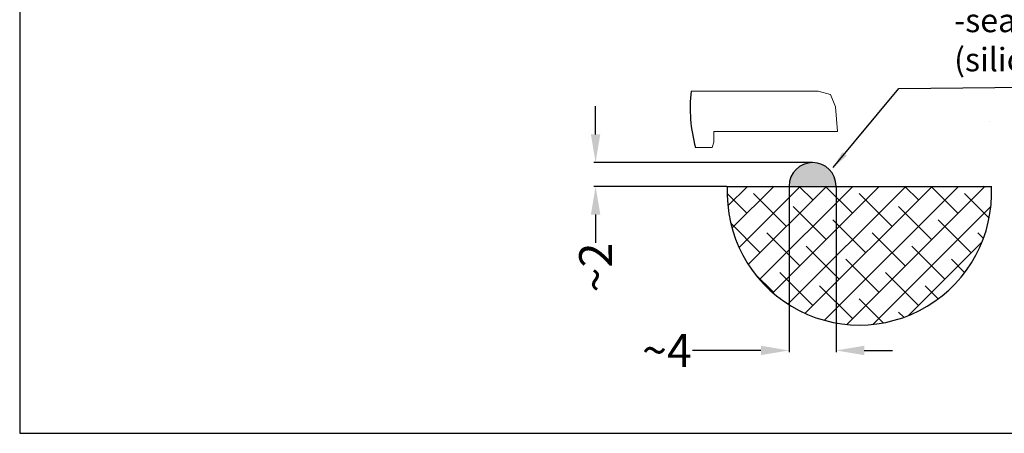
# Model space of a CAD drawing. Units: millimetres. Extents: x 2902 to 5732, y 9929 to 11996.
# Drawn here: x 2902 to 3740, y 9929 to 10281 of the extents above; entities that cross this region are included whole.
import ezdxf

# ---------------------------------------------------------------- set-up
doc = ezdxf.new("R2010")
doc.units = ezdxf.units.MM
doc.header["$LTSCALE"] = 35
doc.layers.add('Layer 1', color=7, linetype='Continuous')
doc.styles.add('style1', font='MyriadPro-Light.ttf', dxfattribs={"oblique": 15})
doc.styles.add('USER1', font='MyriadPro-Light.ttf')
doc.dimstyles.get("Standard").update_dxf_attribs({"dimscale": 8, "dimtxt": 3.5, "dimasz": 3, "dimexe": 0.18, "dimexo": 0.0625, "dimgap": 0.09, "dimtad": 0, "dimdec": 0, "dimzin": 0, "dimdsep": 46, "dimtxsty": 'USER1', "dimcen": 0.09, "dimclrd": 1, "dimclre": 1, "dimclrt": 8, "dimadec": 0, "dimazin": 0, "dimtfac": 1, "dimtdec": 0, "dimtofl": 0, "dimtmove": 0, "dimatfit": 3, "dimfxl": 1, "dimtolj": 1, "dimtzin": 0, "dimarcsym": 0})

# ---------------------------------------------------------------- blocks, each defined once
blk = doc.blocks.new('block 14')
at = {"layer": 'Layer 1', "color": 251, "lineweight": 9}
blk.add_lwpolyline([(124.5, 122.72), (124.5, 122.72)], dxfattribs=at)
blk = doc.blocks.new('*D117')
at = {"color": 1, "lineweight": -2}
for p, q in [((3392.17, 10183.7), (3392.17, 10207.7)), ((3495.84, 10159.7), (3390.73, 10159.7)), ((3503.81, 10139.48), (3390.73, 10139.48)), ((3392.17, 10115.48), (3392.17, 10091.48))]:
    blk.add_line(p, q, dxfattribs=at)
at = {"color": 1}
for points in [[(3388.17, 10183.7), (3396.17, 10183.7), (3392.17, 10159.7)], [(3388.17, 10115.48), (3396.17, 10115.48), (3392.17, 10139.48)]]:
    blk.add_solid(points, dxfattribs=at)
at = {"layer": 'Defpoints', "color": 0}
for p in [(3496.34, 10159.7), (3392.17, 10139.48), (3504.31, 10139.48)]:
    blk.add_point(p, dxfattribs=at)
at = {"color": 8, "insert": (3392.17, 10070.38), "char_height": 28, "attachment_point": 5, "rotation": 90, "style": 'USER1'}
blk.add_mtext('\\A1;~2', dxfattribs=at)
blk = doc.blocks.new('*D118')
at = {"color": 1, "lineweight": -2}
for p, q in [((3556.89, 10139.2), (3556.89, 9998.32)), ((3596.89, 10139.2), (3596.89, 9998.32)), ((3532.89, 9999.76), (3474.68, 9999.76)), ((3620.89, 9999.76), (3644.89, 9999.76))]:
    blk.add_line(p, q, dxfattribs=at)
at = {"color": 1}
for points in [[(3532.89, 10003.76), (3532.89, 9995.76), (3556.89, 9999.76)], [(3620.89, 10003.76), (3620.89, 9995.76), (3596.89, 9999.76)]]:
    blk.add_solid(points, dxfattribs=at)
at = {"layer": 'Defpoints', "color": 0}
for p in [(3556.89, 10139.7), (3596.89, 10139.7), (3596.89, 9999.76)]:
    blk.add_point(p, dxfattribs=at)
at = {"color": 8, "insert": (3452.91, 9999.76), "char_height": 28, "attachment_point": 5, "style": 'USER1'}
blk.add_mtext('\\A1;~4', dxfattribs=at)

msp = doc.modelspace()

# ---------------------------------------------------------------- hatches: boundary and pattern name
msp.add_hatch(color=2).paths.add_polyline_path([(3556.89, 10139.7), (3596.89, 10139.7, 1)])
h = msp.add_hatch()
h.set_pattern_fill('ANSI38', color=9, scale=5, style=0)
h.set_pattern_definition([(45, (-2574.348, 8286.9), (-11.22532, 11.22532), []), (135, (-2574.348, 8286.9), (-33.67596, 11.22532), [39.6875, -23.8125])])
edge = h.paths.add_edge_path()
edge.add_arc((3616.74, 10133.96), 112.57, 177.19231, 362.80769)
edge.add_line((3729.18, 10139.48), (3504.31, 10139.48))

# ---------------------------------------------------------------- linework, layer by layer
at = {"color": 2}
msp.add_line((3576.89, 10159.7), (3496.34, 10159.7), dxfattribs=at)
msp.add_lwpolyline([(2902.01, 9929.2), (5731.61, 9929.2), (5731.61, 11995.6), (2902.01, 11995.6)], close=True)
at = {"color": 0, "lineweight": 9}
msp.add_lwpolyline([(3477.24, 10172.54), (3488.32, 10172.54), (3491.33, 10172.54), (3492.83, 10177.02), (3492.83, 10186.05), (3597.96, 10186.05), (3596.44, 10207.05), (3591.98, 10217.55), (3581.48, 10220.56), (3473.57, 10220.56)], dxfattribs=at)
at = {"color": 3, "linetype": 'Continuous'}
msp.add_lwpolyline([(3504.31, 10139.48), (3729.02, 10139.48)], dxfattribs=at)
at = {"color": 8}
for centre, radius, start, end in [((3594.28, 10205.65), 121.63, 172.95713, 195.79741), ((3616.66, 10133.89), 112.5, 177.15004, 2.84996)]:
    msp.add_arc(centre, radius, start, end, dxfattribs=at)
at = {"color": 3}
msp.add_arc((3576.89, 10139.7), 20, 0, 180, dxfattribs=at)

# ---------------------------------------------------------------- block references
at = {"color": 8}
msp.add_blockref('block 14', (3603.19, 10071.72), dxfattribs=at)

# ---------------------------------------------------------------- texts
at = {"color": 3, "insert": (3697.33, 10357.41), "char_height": 20, "attachment_point": 1, "style": 'style1'}
msp.add_mtext('-tesnilo\\P-dichtung\\P-seal\\P(silicone; SMP...)', dxfattribs=at)

# ---------------------------------------------------------------- dimensions: what is measured, and where the dimension line sits
at = {"color": 3}
dim = msp.add_linear_dim(base=(3392.17, 10139.48), p1=(3496.34, 10159.7), p2=(3504.31, 10139.48), angle=90, text='~2', dimstyle='STANDARD', dxfattribs=at)
dim.commit()
dim.dimension.update_dxf_attribs({"geometry": '*D117', "text_midpoint": (3392.17, 10070.38), "dimtype": 160})
dim = msp.add_linear_dim(base=(3596.89, 9999.76), p1=(3556.89, 10139.7), p2=(3596.89, 10139.7), text='~4', dimstyle='STANDARD', dxfattribs=at)
dim.commit()
dim.dimension.update_dxf_attribs({"geometry": '*D118', "text_midpoint": (3452.91, 9999.76), "dimtype": 160})

# ---------------------------------------------------------------- leaders
at = {"annotation_type": 0, "has_hookline": 1, "hookline_direction": 1, "text_width": 186.36}
msp.add_leader([(3594.47, 10155.55), (3650.18, 10222.73), (3888, 10225.02)], dimstyle='STANDARD', override={"dimscale": 5, "dimgap": 0.09, "dimtad": 0}, dxfattribs=at)

doc.saveas('drawing.dxf')
